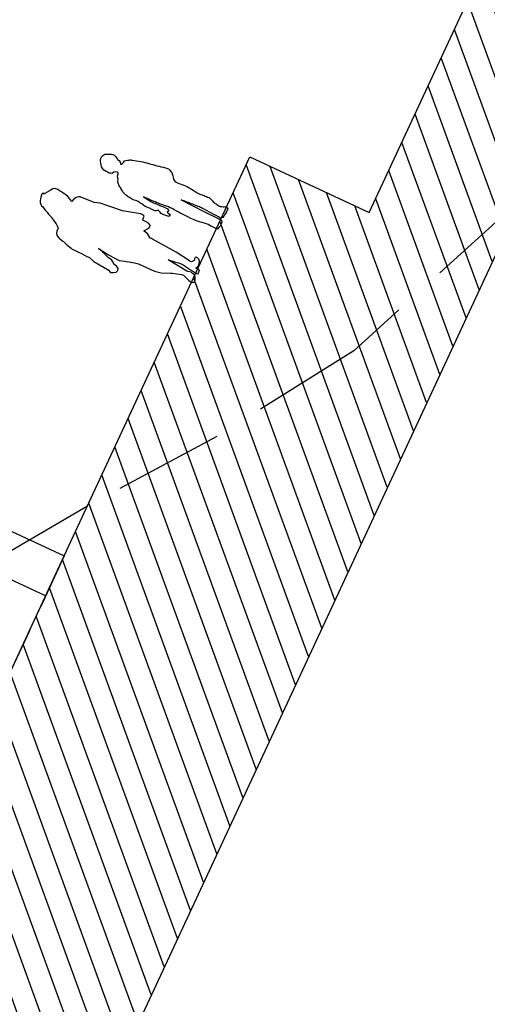
# Model space of a CAD drawing. Units: metres. Extents: x 684885 to 685397, y 475919 to 476292.
# Drawn here: x 685130 to 685135, y 476108 to 476119 of the extents above; entities that cross this region are included whole.
import ezdxf

# ---------------------------------------------------------------- set-up
doc = ezdxf.new("R2010")
doc.units = ezdxf.units.M
doc.header["$LTSCALE"] = 5
doc.header["$MEASUREMENT"] = 0
doc.linetypes.add('HIDDEN', pattern=[0.375, 0.25, -0.125])
doc.linetypes.add('HIDDEN2', pattern=[0.1875, 0.125, -0.0625])
doc.layers.get('defpoints').update_dxf_attribs({"color": 111})
for name, color, linetype in [('A-HIDN-008', 8, 'HIDDEN2'), ('A-SECT-001', 1, 'Continuous'), ('A-SECT-002', 2, 'Continuous'), ('A-SECT-004', 4, 'Continuous'), ('A-SECT-006', 6, 'Continuous'), ('A-SECT-008', 8, 'Continuous'), ('A-SECT-PEOPLE', 251, 'Continuous'), ('Z_hatch lndscp 2', 251, 'Continuous')]:
    doc.layers.add(name, color=color, linetype=linetype)

# ---------------------------------------------------------------- blocks, each defined once
blk = doc.blocks.new('A$C46053A6D')
at = {"layer": 'A-SECT-PEOPLE'}
for points in [[(-0.647, 1.939), (-0.654, 1.918), (-0.72, 1.782), (-0.72, 1.782)], [(-0.647, 1.939), (-0.654, 1.918), (-0.72, 1.782), (-0.72, 1.782)], [(-0.616, 1.97), (-0.616, 1.97), (-0.641, 1.959), (-0.647, 1.939)], [(-0.616, 1.97), (-0.616, 1.97), (-0.641, 1.959), (-0.647, 1.939)], [(-0.547, 1.99), (-0.602, 1.983), (-0.616, 1.97), (-0.616, 1.97)], [(-0.547, 1.99), (-0.602, 1.983), (-0.616, 1.97), (-0.616, 1.97)], [(-0.516, 1.97), (-0.516, 1.97), (-0.491, 1.998), (-0.547, 1.99)], [(-0.516, 1.97), (-0.516, 1.97), (-0.491, 1.998), (-0.547, 1.99)], [(-0.419, 1.904), (-0.454, 1.928), (-0.516, 1.97), (-0.516, 1.97)], [(-0.419, 1.904), (-0.454, 1.928), (-0.516, 1.97), (-0.516, 1.97)], [(-0.72, 1.782), (-0.72, 1.782), (-0.775, 1.669), (-0.807, 1.658)], [(-0.72, 1.782), (-0.72, 1.782), (-0.775, 1.669), (-0.807, 1.658)], [(-0.883, 1.634), (-0.903, 1.596), (-0.91, 1.541), (-0.91, 1.541)], [(-0.883, 1.634), (-0.903, 1.596), (-0.91, 1.541), (-0.91, 1.541)], [(-0.807, 1.658), (-0.807, 1.658), (-0.862, 1.672), (-0.883, 1.634)], [(-0.807, 1.658), (-0.807, 1.658), (-0.862, 1.672), (-0.883, 1.634)], [(-0.37, 1.586), (-0.37, 1.586), (-0.381, 1.634), (-0.46, 1.648)], [(-0.37, 1.586), (-0.37, 1.586), (-0.381, 1.634), (-0.46, 1.648)], [(-0.36, 1.412), (-0.36, 1.412), (-0.37, 1.586), (-0.37, 1.586)], [(-0.36, 1.412), (-0.36, 1.412), (-0.37, 1.586), (-0.37, 1.586)], [(-0.91, 1.541), (-0.91, 1.541), (-0.952, 1.416), (-0.949, 1.406)], [(-0.91, 1.541), (-0.91, 1.541), (-0.952, 1.416), (-0.949, 1.406)], [(0.017, 1.445), (0.017, 1.445), (0.018, 1.467), (0.018, 1.467)], [(0.017, 1.445), (0.017, 1.445), (0.018, 1.467), (0.018, 1.467)], [(0.018, 1.467), (0.018, 1.467), (0.027, 1.485), (0.027, 1.485)], [(0.018, 1.467), (0.018, 1.467), (0.027, 1.485), (0.027, 1.485)], [(0.027, 1.485), (0.027, 1.485), (0.04, 1.508), (0.04, 1.508)], [(0.027, 1.485), (0.027, 1.485), (0.04, 1.508), (0.04, 1.508)], [(0.04, 1.508), (0.04, 1.508), (0.059, 1.521), (0.059, 1.521)], [(0.04, 1.508), (0.04, 1.508), (0.059, 1.521), (0.059, 1.521)], [(0.059, 1.521), (0.074, 1.531), (0.087, 1.54), (0.101, 1.548)], [(0.059, 1.521), (0.074, 1.531), (0.087, 1.54), (0.101, 1.548)], [(0.101, 1.548), (0.113, 1.556), (0.132, 1.555), (0.146, 1.556)], [(0.101, 1.548), (0.113, 1.556), (0.132, 1.555), (0.146, 1.556)], [(0.146, 1.556), (0.146, 1.556), (0.163, 1.547), (0.163, 1.547)], [(0.146, 1.556), (0.146, 1.556), (0.163, 1.547), (0.163, 1.547)], [(0.163, 1.547), (0.172, 1.543), (0.181, 1.539), (0.189, 1.534)], [(0.163, 1.547), (0.172, 1.543), (0.181, 1.539), (0.189, 1.534)], [(0.189, 1.534), (0.189, 1.534), (0.196, 1.518), (0.196, 1.518)], [(0.189, 1.534), (0.189, 1.534), (0.196, 1.518), (0.196, 1.518)], [(0.196, 1.518), (0.201, 1.509), (0.204, 1.499), (0.208, 1.491)], [(0.196, 1.518), (0.201, 1.509), (0.204, 1.499), (0.208, 1.491)], [(0.208, 1.491), (0.214, 1.476), (0.225, 1.453), (0.223, 1.437)], [(0.208, 1.491), (0.214, 1.476), (0.225, 1.453), (0.223, 1.437)], [(-0.949, 1.406), (-0.945, 1.395), (-0.952, 1.198), (-0.952, 1.198)], [(-0.949, 1.406), (-0.945, 1.395), (-0.952, 1.198), (-0.952, 1.198)], [(-0.339, 1.347), (-0.339, 1.347), (-0.36, 1.412), (-0.36, 1.412)], [(-0.339, 1.347), (-0.339, 1.347), (-0.36, 1.412), (-0.36, 1.412)], [(-0.312, 1.08), (-0.312, 1.08), (-0.339, 1.347), (-0.339, 1.347)], [(-0.312, 1.08), (-0.312, 1.08), (-0.339, 1.347), (-0.339, 1.347)], [(0.015, 1.396), (0.011, 1.409), (0.016, 1.43), (0.017, 1.445)], [(0.015, 1.396), (0.011, 1.409), (0.016, 1.43), (0.017, 1.445)], [(0.025, 1.366), (0.021, 1.376), (0.018, 1.386), (0.015, 1.396)], [(0.025, 1.366), (0.021, 1.376), (0.018, 1.386), (0.015, 1.396)], [(0.044, 1.356), (0.044, 1.356), (0.025, 1.366), (0.025, 1.366)], [(0.044, 1.356), (0.044, 1.356), (0.025, 1.366), (0.025, 1.366)], [(0.059, 1.338), (0.059, 1.338), (0.044, 1.356), (0.044, 1.356)], [(0.059, 1.338), (0.059, 1.338), (0.044, 1.356), (0.044, 1.356)], [(0.185, 1.345), (0.185, 1.345), (0.168, 1.33), (0.168, 1.33)], [(0.185, 1.345), (0.185, 1.345), (0.168, 1.33), (0.168, 1.33)], [(0.191, 1.366), (0.194, 1.354), (0.194, 1.354), (0.185, 1.345)], [(0.191, 1.366), (0.194, 1.354), (0.194, 1.354), (0.185, 1.345)], [(0.199, 1.386), (0.194, 1.378), (0.189, 1.375), (0.191, 1.366)], [(0.199, 1.386), (0.194, 1.378), (0.189, 1.375), (0.191, 1.366)], [(0.223, 1.437), (0.221, 1.419), (0.209, 1.4), (0.199, 1.386)], [(0.223, 1.437), (0.221, 1.419), (0.209, 1.4), (0.199, 1.386)], [(-0.082, 1.214), (-0.073, 1.227), (-0.067, 1.242), (-0.055, 1.251)], [(-0.082, 1.214), (-0.073, 1.227), (-0.067, 1.242), (-0.055, 1.251)], [(-0.055, 1.251), (-0.055, 1.251), (-0.037, 1.266), (-0.037, 1.266)], [(-0.055, 1.251), (-0.055, 1.251), (-0.037, 1.266), (-0.037, 1.266)], [(-0.037, 1.266), (-0.028, 1.269), (-0.02, 1.273), (-0.011, 1.276)], [(-0.037, 1.266), (-0.028, 1.269), (-0.02, 1.273), (-0.011, 1.276)], [(-0.011, 1.276), (-0.011, 1.276), (0.005, 1.285), (0.005, 1.285)], [(-0.011, 1.276), (-0.011, 1.276), (0.005, 1.285), (0.005, 1.285)], [(0.005, 1.285), (0.005, 1.285), (0.026, 1.299), (0.026, 1.299)], [(0.005, 1.285), (0.005, 1.285), (0.026, 1.299), (0.026, 1.299)], [(0.026, 1.299), (0.035, 1.299), (0.039, 1.3), (0.048, 1.304)], [(0.026, 1.299), (0.035, 1.299), (0.039, 1.3), (0.048, 1.304)], [(0.048, 1.304), (0.058, 1.308), (0.061, 1.307), (0.061, 1.317)], [(0.048, 1.304), (0.058, 1.308), (0.061, 1.307), (0.061, 1.317)], [(0.061, 1.317), (0.061, 1.317), (0.059, 1.338), (0.059, 1.338)], [(0.061, 1.317), (0.061, 1.317), (0.059, 1.338), (0.059, 1.338)], [(0.168, 1.33), (0.168, 1.33), (0.161, 1.324), (0.161, 1.324)], [(0.168, 1.33), (0.168, 1.33), (0.161, 1.324), (0.161, 1.324)], [(0.161, 1.324), (0.161, 1.324), (0.168, 1.31), (0.168, 1.31)], [(0.161, 1.324), (0.161, 1.324), (0.168, 1.31), (0.168, 1.31)], [(0.168, 1.31), (0.168, 1.31), (0.187, 1.306), (0.187, 1.306)], [(0.168, 1.31), (0.168, 1.31), (0.187, 1.306), (0.187, 1.306)], [(0.187, 1.306), (0.196, 1.303), (0.205, 1.301), (0.215, 1.3)], [(0.187, 1.306), (0.196, 1.303), (0.205, 1.301), (0.215, 1.3)], [(0.215, 1.3), (0.215, 1.3), (0.223, 1.288), (0.223, 1.288)], [(0.215, 1.3), (0.215, 1.3), (0.223, 1.288), (0.223, 1.288)], [(0.223, 1.288), (0.229, 1.278), (0.236, 1.268), (0.242, 1.258)], [(0.223, 1.288), (0.229, 1.278), (0.236, 1.268), (0.242, 1.258)], [(0.242, 1.258), (0.25, 1.245), (0.254, 1.235), (0.259, 1.221)], [(0.242, 1.258), (0.25, 1.245), (0.254, 1.235), (0.259, 1.221)], [(-0.97, 1.135), (-0.97, 1.135), (-0.987, 0.945), (-0.987, 0.945)], [(-0.97, 1.135), (-0.97, 1.135), (-0.987, 0.945), (-0.987, 0.945)], [(-0.952, 1.198), (-0.952, 1.198), (-0.97, 1.135), (-0.97, 1.135)], [(-0.952, 1.198), (-0.952, 1.198), (-0.97, 1.135), (-0.97, 1.135)], [(-0.814, 1.146), (-0.814, 1.146), (-0.834, 1.014), (-0.834, 1.014)], [(-0.814, 1.146), (-0.814, 1.146), (-0.834, 1.014), (-0.834, 1.014)], [(-0.827, 1.097), (-0.827, 1.097), (-0.814, 1.146), (-0.814, 1.146)], [(-0.827, 1.097), (-0.827, 1.097), (-0.814, 1.146), (-0.814, 1.146)], [(-0.137, 1.101), (-0.135, 1.115), (-0.129, 1.127), (-0.126, 1.14)], [(-0.137, 1.101), (-0.135, 1.115), (-0.129, 1.127), (-0.126, 1.14)], [(-0.126, 1.14), (-0.121, 1.152), (-0.119, 1.162), (-0.111, 1.172)], [(-0.126, 1.14), (-0.121, 1.152), (-0.119, 1.162), (-0.111, 1.172)], [(-0.111, 1.172), (-0.101, 1.187), (-0.092, 1.201), (-0.082, 1.214)], [(-0.111, 1.172), (-0.101, 1.187), (-0.092, 1.201), (-0.082, 1.214)], [(0.259, 1.221), (0.277, 1.161), (0.293, 1.099), (0.303, 1.037)], [(0.259, 1.221), (0.277, 1.161), (0.293, 1.099), (0.303, 1.037)], [(-0.834, 1.014), (-0.834, 1.014), (-0.841, 0.876), (-0.841, 0.876)], [(-0.834, 1.014), (-0.834, 1.014), (-0.841, 0.876), (-0.841, 0.876)], [(-0.27, 0.924), (-0.27, 0.924), (-0.312, 1.08), (-0.312, 1.08)], [(-0.27, 0.924), (-0.27, 0.924), (-0.312, 1.08), (-0.312, 1.08)], [(-0.147, 1.011), (-0.149, 1.023), (-0.145, 1.035), (-0.144, 1.046)], [(-0.147, 1.011), (-0.149, 1.023), (-0.145, 1.035), (-0.144, 1.046)], [(-0.142, 0.981), (-0.144, 0.991), (-0.145, 1.002), (-0.147, 1.011)], [(-0.142, 0.981), (-0.144, 0.991), (-0.145, 1.002), (-0.147, 1.011)], [(-0.144, 1.046), (-0.142, 1.065), (-0.139, 1.084), (-0.137, 1.101)], [(-0.144, 1.046), (-0.142, 1.065), (-0.139, 1.084), (-0.137, 1.101)], [(0.303, 1.037), (0.308, 1.005), (0.311, 0.974), (0.318, 0.943)], [(0.303, 1.037), (0.308, 1.005), (0.311, 0.974), (0.318, 0.943)], [(-0.987, 0.945), (-0.987, 0.945), (-1.004, 0.907), (-1.004, 0.907)], [(-0.987, 0.945), (-0.987, 0.945), (-1.004, 0.907), (-1.004, 0.907)], [(-1.004, 0.907), (-1.004, 0.907), (-0.987, 0.845), (-0.949, 0.841)], [(-1.004, 0.907), (-1.004, 0.907), (-0.987, 0.845), (-0.949, 0.841)], [(-0.949, 0.841), (-0.91, 0.838), (-0.903, 0.91), (-0.903, 0.91)], [(-0.949, 0.841), (-0.91, 0.838), (-0.903, 0.91), (-0.903, 0.91)], [(-0.256, 0.876), (-0.256, 0.876), (-0.27, 0.924), (-0.27, 0.924)], [(-0.256, 0.876), (-0.256, 0.876), (-0.27, 0.924), (-0.27, 0.924)], [(-0.157, 0.867), (-0.152, 0.899), (-0.146, 0.932), (-0.14, 0.965)], [(-0.157, 0.867), (-0.152, 0.899), (-0.146, 0.932), (-0.14, 0.965)], [(-0.14, 0.965), (-0.14, 0.965), (-0.142, 0.981), (-0.142, 0.981)], [(-0.14, 0.965), (-0.14, 0.965), (-0.142, 0.981), (-0.142, 0.981)], [(-0.067, 0.932), (-0.071, 0.899), (-0.076, 0.867), (-0.08, 0.835)], [(-0.067, 0.932), (-0.071, 0.899), (-0.076, 0.867), (-0.08, 0.835)], [(-0.065, 0.83), (-0.065, 0.864), (-0.066, 0.899), (-0.067, 0.932)], [(-0.065, 0.83), (-0.065, 0.864), (-0.066, 0.899), (-0.067, 0.932)], [(0.318, 0.943), (0.325, 0.909), (0.333, 0.876), (0.337, 0.842)], [(0.318, 0.943), (0.325, 0.909), (0.333, 0.876), (0.337, 0.842)], [(-0.841, 0.876), (-0.841, 0.876), (-0.82, 0.817), (-0.82, 0.817)], [(-0.841, 0.876), (-0.841, 0.876), (-0.82, 0.817), (-0.82, 0.817)], [(-0.82, 0.817), (-0.82, 0.817), (-0.793, 0.717), (-0.79, 0.706)], [(-0.82, 0.817), (-0.82, 0.817), (-0.793, 0.717), (-0.79, 0.706)], [(-0.315, 0.751), (-0.305, 0.803), (-0.312, 0.827), (-0.312, 0.827)], [(-0.315, 0.751), (-0.305, 0.803), (-0.312, 0.827), (-0.312, 0.827)], [(-0.312, 0.827), (-0.312, 0.827), (-0.308, 0.824), (-0.284, 0.831)], [(-0.312, 0.827), (-0.312, 0.827), (-0.308, 0.824), (-0.284, 0.831)], [(-0.284, 0.831), (-0.26, 0.838), (-0.263, 0.827), (-0.26, 0.838)], [(-0.284, 0.831), (-0.26, 0.838), (-0.263, 0.827), (-0.26, 0.838)], [(-0.26, 0.838), (-0.256, 0.848), (-0.256, 0.876), (-0.256, 0.876)], [(-0.26, 0.838), (-0.256, 0.848), (-0.256, 0.876), (-0.256, 0.876)], [(-0.156, 0.825), (-0.157, 0.839), (-0.16, 0.853), (-0.157, 0.867)], [(-0.156, 0.825), (-0.157, 0.839), (-0.16, 0.853), (-0.157, 0.867)], [(-0.08, 0.835), (-0.083, 0.811), (-0.08, 0.787), (-0.078, 0.763)], [(-0.08, 0.835), (-0.083, 0.811), (-0.08, 0.787), (-0.078, 0.763)], [(-0.062, 0.746), (-0.066, 0.773), (-0.064, 0.803), (-0.065, 0.83)], [(-0.062, 0.746), (-0.066, 0.773), (-0.064, 0.803), (-0.065, 0.83)], [(0.338, 0.797), (0.332, 0.785), (0.327, 0.764), (0.316, 0.754)], [(0.338, 0.797), (0.332, 0.785), (0.327, 0.764), (0.316, 0.754)], [(0.337, 0.842), (0.338, 0.828), (0.344, 0.811), (0.338, 0.797)], [(0.337, 0.842), (0.338, 0.828), (0.344, 0.811), (0.338, 0.797)], [(-0.79, 0.706), (-0.786, 0.696), (-0.782, 0.654), (-0.782, 0.654)], [(-0.79, 0.706), (-0.786, 0.696), (-0.782, 0.654), (-0.782, 0.654)], [(-0.46, 0.665), (-0.46, 0.665), (-0.43, 0.706), (-0.43, 0.706)], [(-0.46, 0.665), (-0.46, 0.665), (-0.43, 0.706), (-0.43, 0.706)], [(-0.43, 0.706), (-0.43, 0.706), (-0.415, 0.765), (-0.415, 0.765)], [(-0.43, 0.706), (-0.43, 0.706), (-0.415, 0.765), (-0.415, 0.765)], [(-0.415, 0.765), (-0.415, 0.765), (-0.37, 0.73), (-0.37, 0.73)], [(-0.415, 0.765), (-0.415, 0.765), (-0.37, 0.73), (-0.37, 0.73)], [(-0.37, 0.73), (-0.37, 0.73), (-0.326, 0.699), (-0.315, 0.751)], [(-0.37, 0.73), (-0.37, 0.73), (-0.326, 0.699), (-0.315, 0.751)], [(-0.15, 0.599), (-0.156, 0.628), (-0.158, 0.664), (-0.145, 0.691)], [(-0.15, 0.599), (-0.156, 0.628), (-0.158, 0.664), (-0.145, 0.691)], [(-0.151, 0.734), (-0.151, 0.734), (-0.155, 0.747), (-0.155, 0.747)], [(-0.151, 0.734), (-0.151, 0.734), (-0.155, 0.747), (-0.155, 0.747)], [(-0.133, 0.715), (-0.133, 0.715), (-0.151, 0.734), (-0.151, 0.734)], [(-0.133, 0.715), (-0.133, 0.715), (-0.151, 0.734), (-0.151, 0.734)], [(-0.145, 0.691), (-0.141, 0.699), (-0.137, 0.707), (-0.133, 0.715)], [(-0.145, 0.691), (-0.141, 0.699), (-0.137, 0.707), (-0.133, 0.715)], [(-0.078, 0.763), (-0.076, 0.729), (-0.076, 0.695), (-0.074, 0.661)], [(-0.078, 0.763), (-0.076, 0.729), (-0.076, 0.695), (-0.074, 0.661)], [(-0.052, 0.556), (-0.048, 0.619), (-0.055, 0.682), (-0.062, 0.746)], [(-0.052, 0.556), (-0.048, 0.619), (-0.055, 0.682), (-0.062, 0.746)], [(0.246, 0.682), (0.237, 0.661), (0.239, 0.638), (0.242, 0.616)], [(0.246, 0.682), (0.237, 0.661), (0.239, 0.638), (0.242, 0.616)], [(0.257, 0.705), (0.257, 0.705), (0.246, 0.682), (0.246, 0.682)], [(0.257, 0.705), (0.257, 0.705), (0.246, 0.682), (0.246, 0.682)], [(0.279, 0.722), (0.279, 0.722), (0.257, 0.705), (0.257, 0.705)], [(0.279, 0.722), (0.279, 0.722), (0.257, 0.705), (0.257, 0.705)], [(0.316, 0.754), (0.304, 0.743), (0.291, 0.732), (0.279, 0.722)], [(0.316, 0.754), (0.304, 0.743), (0.291, 0.732), (0.279, 0.722)], [(-0.782, 0.654), (-0.782, 0.654), (-0.779, 0.461), (-0.779, 0.461)], [(-0.782, 0.654), (-0.782, 0.654), (-0.779, 0.461), (-0.779, 0.461)], [(-0.481, 0.329), (-0.481, 0.329), (-0.46, 0.634), (-0.46, 0.634)], [(-0.481, 0.329), (-0.481, 0.329), (-0.46, 0.634), (-0.46, 0.634)], [(-0.457, 0.65), (-0.457, 0.65), (-0.46, 0.665), (-0.46, 0.665)], [(-0.457, 0.65), (-0.457, 0.65), (-0.46, 0.665), (-0.46, 0.665)], [(-0.46, 0.634), (-0.46, 0.634), (-0.457, 0.65), (-0.457, 0.65)], [(-0.46, 0.634), (-0.46, 0.634), (-0.457, 0.65), (-0.457, 0.65)], [(-0.147, 0.576), (-0.147, 0.576), (-0.15, 0.599), (-0.15, 0.599)], [(-0.147, 0.576), (-0.147, 0.576), (-0.15, 0.599), (-0.15, 0.599)], [(-0.122, 0.569), (-0.131, 0.571), (-0.139, 0.574), (-0.147, 0.576)], [(-0.122, 0.569), (-0.131, 0.571), (-0.139, 0.574), (-0.147, 0.576)], [(-0.11, 0.613), (-0.11, 0.613), (-0.122, 0.569), (-0.122, 0.569)], [(-0.11, 0.613), (-0.11, 0.613), (-0.122, 0.569), (-0.122, 0.569)], [(-0.089, 0.605), (-0.089, 0.605), (-0.11, 0.613), (-0.11, 0.613)], [(-0.089, 0.605), (-0.089, 0.605), (-0.11, 0.613), (-0.11, 0.613)], [(-0.076, 0.625), (-0.076, 0.625), (-0.089, 0.605), (-0.089, 0.605)], [(-0.076, 0.625), (-0.076, 0.625), (-0.089, 0.605), (-0.089, 0.605)], [(-0.074, 0.661), (-0.074, 0.652), (-0.07, 0.633), (-0.076, 0.625)], [(-0.074, 0.661), (-0.074, 0.652), (-0.07, 0.633), (-0.076, 0.625)], [(0.242, 0.616), (0.246, 0.587), (0.247, 0.559), (0.247, 0.531)], [(0.242, 0.616), (0.246, 0.587), (0.247, 0.559), (0.247, 0.531)], [(-0.779, 0.461), (-0.779, 0.461), (-0.765, 0.384), (-0.765, 0.384)], [(-0.779, 0.461), (-0.779, 0.461), (-0.765, 0.384), (-0.765, 0.384)], [(-0.062, 0.341), (-0.06, 0.413), (-0.058, 0.483), (-0.052, 0.556)], [(-0.062, 0.341), (-0.06, 0.413), (-0.058, 0.483), (-0.052, 0.556)], [(0.084, 0.529), (0.079, 0.396), (0.074, 0.265), (0.069, 0.132)], [(0.084, 0.529), (0.079, 0.396), (0.074, 0.265), (0.069, 0.132)], [(0.088, 0.458), (0.086, 0.482), (0.085, 0.505), (0.084, 0.529)], [(0.088, 0.458), (0.086, 0.482), (0.085, 0.505), (0.084, 0.529)], [(0.096, 0.32), (0.093, 0.366), (0.091, 0.411), (0.088, 0.458)], [(0.096, 0.32), (0.093, 0.366), (0.091, 0.411), (0.088, 0.458)], [(0.247, 0.531), (0.246, 0.486), (0.237, 0.441), (0.233, 0.396)], [(0.247, 0.531), (0.246, 0.486), (0.237, 0.441), (0.233, 0.396)], [(-0.765, 0.384), (-0.765, 0.384), (-0.723, 0.287), (-0.723, 0.287)], [(-0.765, 0.384), (-0.765, 0.384), (-0.723, 0.287), (-0.723, 0.287)], [(-0.623, 0.128), (-0.623, 0.128), (-0.599, 0.374), (-0.599, 0.374)], [(-0.623, 0.128), (-0.623, 0.128), (-0.599, 0.374), (-0.599, 0.374)], [(-0.599, 0.374), (-0.599, 0.374), (-0.568, 0.208), (-0.578, 0.183)], [(-0.599, 0.374), (-0.599, 0.374), (-0.568, 0.208), (-0.578, 0.183)], [(-0.059, 0.26), (-0.064, 0.287), (-0.062, 0.313), (-0.062, 0.341)], [(-0.059, 0.26), (-0.064, 0.287), (-0.062, 0.313), (-0.062, 0.341)], [(0.233, 0.396), (0.232, 0.386), (0.23, 0.374), (0.231, 0.364)], [(0.233, 0.396), (0.232, 0.386), (0.23, 0.374), (0.231, 0.364)], [(-0.723, 0.287), (-0.723, 0.287), (-0.672, 0.159), (-0.686, 0.128)], [(-0.723, 0.287), (-0.723, 0.287), (-0.672, 0.159), (-0.686, 0.128)], [(-0.506, 0.149), (-0.506, 0.149), (-0.481, 0.329), (-0.481, 0.329)], [(-0.506, 0.149), (-0.506, 0.149), (-0.481, 0.329), (-0.481, 0.329)], [(-0.043, 0.154), (-0.047, 0.189), (-0.052, 0.225), (-0.059, 0.26)], [(-0.043, 0.154), (-0.047, 0.189), (-0.052, 0.225), (-0.059, 0.26)], [(0.084, 0.035), (0.089, 0.112), (0.093, 0.189), (0.098, 0.267)], [(0.084, 0.035), (0.089, 0.112), (0.093, 0.189), (0.098, 0.267)], [(0.098, 0.267), (0.099, 0.285), (0.097, 0.302), (0.096, 0.32)], [(0.098, 0.267), (0.099, 0.285), (0.097, 0.302), (0.096, 0.32)], [(-0.686, 0.128), (-0.699, 0.097), (-0.751, -0.024), (-0.672, 0)], [(-0.686, 0.128), (-0.699, 0.097), (-0.751, -0.024), (-0.672, 0)], [(-0.623, 0.117), (-0.623, 0.117), (-0.623, 0.128), (-0.623, 0.128)], [(-0.623, 0.117), (-0.623, 0.117), (-0.623, 0.128), (-0.623, 0.128)], [(-0.613, 0.076), (-0.613, 0.076), (-0.623, 0.117), (-0.623, 0.117)], [(-0.613, 0.076), (-0.613, 0.076), (-0.623, 0.117), (-0.623, 0.117)], [(-0.578, 0.183), (-0.588, 0.159), (-0.606, 0.034), (-0.599, 0)], [(-0.578, 0.183), (-0.588, 0.159), (-0.606, 0.034), (-0.599, 0)], [(-0.495, 0.114), (-0.513, 0.125), (-0.506, 0.149), (-0.506, 0.149)], [(-0.495, 0.114), (-0.513, 0.125), (-0.506, 0.149), (-0.506, 0.149)], [(-0.46, 0.107), (-0.488, 0.1), (-0.478, 0.104), (-0.495, 0.114)], [(-0.46, 0.107), (-0.488, 0.1), (-0.478, 0.104), (-0.495, 0.114)], [(-0.443, 0.062), (-0.426, 0.093), (-0.433, 0.114), (-0.46, 0.107)], [(-0.443, 0.062), (-0.426, 0.093), (-0.433, 0.114), (-0.46, 0.107)], [(-0.047, 0.068), (-0.049, 0.098), (-0.039, 0.125), (-0.043, 0.154)], [(-0.047, 0.068), (-0.049, 0.098), (-0.039, 0.125), (-0.043, 0.154)], [(0.069, 0.132), (0.068, 0.099), (0.067, 0.065), (0.066, 0.031)], [(0.069, 0.132), (0.068, 0.099), (0.067, 0.065), (0.066, 0.031)], [(0.204, 0.126), (0.203, 0.116), (0.203, 0.107), (0.202, 0.097)], [(0.204, 0.126), (0.203, 0.116), (0.203, 0.107), (0.202, 0.097)], [(0.212, 0.172), (0.21, 0.157), (0.206, 0.141), (0.204, 0.126)], [(0.212, 0.172), (0.21, 0.157), (0.206, 0.141), (0.204, 0.126)], [(0.23, 0.22), (0.225, 0.205), (0.215, 0.188), (0.212, 0.172)], [(0.23, 0.22), (0.225, 0.205), (0.215, 0.188), (0.212, 0.172)], [(-0.599, 0), (-0.599, 0), (-0.55, 0.003), (-0.55, 0.003)], [(-0.599, 0), (-0.599, 0), (-0.55, 0.003), (-0.55, 0.003)], [(-0.55, 0.003), (-0.55, 0.003), (-0.55, 0.052), (-0.55, 0.052)], [(-0.55, 0.052), (-0.55, 0.052), (-0.519, 0.034), (-0.519, 0.034)], [(-0.55, 0.003), (-0.55, 0.003), (-0.55, 0.052), (-0.55, 0.052)], [(-0.55, 0.052), (-0.55, 0.052), (-0.519, 0.034), (-0.519, 0.034)], [(-0.519, 0.034), (-0.519, 0.034), (-0.46, 0.031), (-0.443, 0.062)], [(-0.519, 0.034), (-0.519, 0.034), (-0.46, 0.031), (-0.443, 0.062)], [(-0.045, 0.032), (-0.046, 0.044), (-0.046, 0.057), (-0.047, 0.068)], [(-0.045, 0.032), (-0.046, 0.044), (-0.046, 0.057), (-0.047, 0.068)], [(-0.044, 0.015), (-0.044, 0.015), (-0.045, 0.032), (-0.045, 0.032)], [(-0.044, 0.015), (-0.044, 0.015), (-0.045, 0.032), (-0.045, 0.032)], [(-0.02, 0.007), (-0.02, 0.007), (-0.044, 0.015), (-0.044, 0.015)], [(-0.02, 0.007), (-0.02, 0.007), (-0.044, 0.015), (-0.044, 0.015)], [(0, 0), (0, 0), (-0.02, 0.007), (-0.02, 0.007)], [(0, 0), (0, 0), (-0.02, 0.007), (-0.02, 0.007)], [(0.028, 0), (0.019, 0), (0.009, 0), (0, 0)], [(0.028, 0), (0.019, 0), (0.009, 0), (0, 0)], [(0.046, 0.002), (0.046, 0.002), (0.028, 0), (0.028, 0)], [(0.046, 0.002), (0.046, 0.002), (0.028, 0), (0.028, 0)], [(0.066, 0.015), (0.066, 0.015), (0.046, 0.002), (0.046, 0.002)], [(0.066, 0.015), (0.066, 0.015), (0.046, 0.002), (0.046, 0.002)], [(0.066, 0.031), (0.066, 0.031), (0.066, 0.015), (0.066, 0.015)], [(0.066, 0.031), (0.066, 0.031), (0.066, 0.015), (0.066, 0.015)], [(0.1, 0.015), (0.1, 0.015), (0.084, 0.035), (0.084, 0.035)], [(0.1, 0.015), (0.1, 0.015), (0.084, 0.035), (0.084, 0.035)], [(0.15, 0.008), (0.133, 0.009), (0.116, 0.012), (0.1, 0.015)], [(0.15, 0.008), (0.133, 0.009), (0.116, 0.012), (0.1, 0.015)], [(0.204, 0.004), (0.187, 0.005), (0.168, 0.006), (0.15, 0.008)], [(0.204, 0.004), (0.187, 0.005), (0.168, 0.006), (0.15, 0.008)], [(0.202, 0.097), (0.202, 0.097), (0.208, 0.076), (0.208, 0.076)], [(0.202, 0.097), (0.202, 0.097), (0.208, 0.076), (0.208, 0.076)], [(0.227, 0.035), (0.225, 0.023), (0.222, 0.003), (0.204, 0.004)], [(0.227, 0.035), (0.225, 0.023), (0.222, 0.003), (0.204, 0.004)], [(0.208, 0.076), (0.211, 0.068), (0.213, 0.06), (0.216, 0.052)], [(0.208, 0.076), (0.211, 0.068), (0.213, 0.06), (0.216, 0.052)], [(0.216, 0.052), (0.216, 0.052), (0.227, 0.035), (0.227, 0.035)], [(0.216, 0.052), (0.216, 0.052), (0.227, 0.035), (0.227, 0.035)]]:
    blk.add_open_spline(points, degree=3, dxfattribs=at)
for points, knots in [([(-0.46, 1.648), (-0.46, 1.648), (-0.419, 1.71), (-0.419, 1.741), (-0.419, 1.772), (-0.384, 1.88), (-0.419, 1.904)], [0, 0, 0, 0, 1, 1, 1, 2, 2, 2, 2]), ([(-0.46, 1.648), (-0.46, 1.648), (-0.419, 1.71), (-0.419, 1.741), (-0.419, 1.772), (-0.384, 1.88), (-0.419, 1.904)], [0, 0, 0, 0, 1, 1, 1, 2, 2, 2, 2]), ([(-0.903, 0.91), (-0.903, 0.91), (-0.866, 0.952), (-0.866, 0.976), (-0.866, 1.001), (-0.827, 1.097), (-0.827, 1.097)], [17, 17, 17, 17, 18, 18, 18, 19, 19, 19, 19]), ([(-0.903, 0.91), (-0.903, 0.91), (-0.866, 0.952), (-0.866, 0.976), (-0.866, 1.001), (-0.827, 1.097), (-0.827, 1.097)], [17, 17, 17, 17, 18, 18, 18, 19, 19, 19, 19]), ([(-0.155, 0.747), (-0.155, 0.759), (-0.155, 0.772), (-0.155, 0.783), (-0.155, 0.797), (-0.156, 0.811), (-0.156, 0.825)], [93, 93, 93, 93, 94, 94, 94, 95, 95, 95, 95]), ([(-0.155, 0.747), (-0.155, 0.759), (-0.155, 0.772), (-0.155, 0.783), (-0.155, 0.797), (-0.156, 0.811), (-0.156, 0.825)], [93, 93, 93, 93, 94, 94, 94, 95, 95, 95, 95]), ([(0.231, 0.364), (0.234, 0.346), (0.238, 0.329), (0.238, 0.312), (0.238, 0.293), (0.238, 0.275), (0.238, 0.256), (0.238, 0.241), (0.236, 0.234), (0.23, 0.22)], [46, 46, 46, 46, 47, 47, 47, 48, 48, 48, 49, 49, 49, 49]), ([(0.231, 0.364), (0.234, 0.346), (0.238, 0.329), (0.238, 0.312), (0.238, 0.293), (0.238, 0.275), (0.238, 0.256), (0.238, 0.241), (0.236, 0.234), (0.23, 0.22)], [46, 46, 46, 46, 47, 47, 47, 48, 48, 48, 49, 49, 49, 49]), ([(-0.672, 0), (-0.672, 0), (-0.623, 0.024), (-0.623, 0.045), (-0.623, 0.066), (-0.613, 0.076), (-0.613, 0.076)], [30, 30, 30, 30, 31, 31, 31, 32, 32, 32, 32]), ([(-0.672, 0), (-0.672, 0), (-0.623, 0.024), (-0.623, 0.045), (-0.623, 0.066), (-0.613, 0.076), (-0.613, 0.076)], [30, 30, 30, 30, 31, 31, 31, 32, 32, 32, 32])]:
    blk.add_open_spline(points, degree=3, knots=knots, dxfattribs=at)

msp = doc.modelspace()

# ---------------------------------------------------------------- hatches: boundary and pattern name
at = {"layer": 'Z_hatch lndscp 2'}
h = msp.add_hatch(dxfattribs=at)
h.set_pattern_fill('ANSI31', color=256, scale=2, style=0)
h.set_pattern_definition([(110.055345, (685008.93548, 476422.01832), (-0.23484045, -0.08573192), [])])
h.paths.add_polyline_path([(685097.399, 476082.799), (685101.026, 476090.596), (685101.181, 476090.525), (685104.653, 476088.91), (685104.769, 476089.159), (685104.885, 476089.408), (685105.552, 476090.843), (685105.552, 476090.843), (685105.552, 476090.843), (685105.552, 476090.843), (685105.552, 476090.843), (685105.552, 476090.843), (685105.813, 476091.403), (685106.656, 476093.216), (685106.814, 476093.143), (685106.93, 476093.392), (685107.088, 476093.319), (685107.203, 476093.568), (685107.361, 476093.495), (685107.477, 476093.744), (685107.635, 476093.671), (685107.751, 476093.92), (685107.909, 476093.847), (685108.025, 476094.096), (685108.182, 476094.023), (685108.298, 476094.272), (685108.456, 476094.199), (685108.572, 476094.448), (685108.73, 476094.375), (685108.846, 476094.624), (685109.003, 476094.551), (685109.119, 476094.8), (685109.277, 476094.727), (685109.393, 476094.976), (685109.551, 476094.903), (685109.551, 476094.903), (685110.394, 476096.716), (685112.286, 476095.836), (685113.13, 476097.65), (685113.287, 476097.577), (685113.403, 476097.826), (685113.56, 476097.753), (685113.676, 476098.002), (685113.833, 476097.929), (685113.949, 476098.179), (685114.105, 476098.106), (685114.221, 476098.355), (685114.378, 476098.282), (685114.494, 476098.531), (685114.651, 476098.458), (685114.767, 476098.708), (685114.924, 476098.635), (685115.04, 476098.884), (685115.197, 476098.811), (685115.313, 476099.061), (685115.47, 476098.988), (685115.586, 476099.237), (685115.743, 476099.164), (685115.859, 476099.413), (685116.016, 476099.34), (685116.132, 476099.59), (685116.289, 476099.517), (685116.405, 476099.766), (685116.562, 476099.693), (685117.405, 476101.506), (685117.562, 476101.433), (685117.678, 476101.683), (685117.835, 476101.61), (685117.951, 476101.859), (685118.108, 476101.786), (685118.224, 476102.035), (685118.381, 476101.962), (685118.497, 476102.212), (685118.654, 476102.139), (685118.77, 476102.388), (685118.927, 476102.315), (685119.043, 476102.564), (685119.2, 476102.491), (685119.316, 476102.741), (685119.472, 476102.668), (685119.588, 476102.917), (685119.745, 476102.844), (685119.861, 476103.094), (685120.018, 476103.021), (685120.134, 476103.27), (685120.291, 476103.197), (685120.407, 476103.446), (685120.564, 476103.373), (685120.68, 476103.623), (685120.837, 476103.55), (685121.68, 476105.363), (685123.721, 476104.414), (685124.564, 476106.228), (685124.721, 476106.155), (685124.837, 476106.404), (685124.994, 476106.331), (685125.11, 476106.58), (685125.267, 476106.507), (685125.383, 476106.757), (685125.54, 476106.684), (685125.656, 476106.933), (685125.813, 476106.86), (685125.929, 476107.109), (685126.086, 476107.036), (685126.202, 476107.286), (685126.358, 476107.213), (685126.474, 476107.462), (685126.631, 476107.389), (685126.747, 476107.638), (685126.904, 476107.565), (685127.02, 476107.815), (685127.177, 476107.742), (685127.293, 476107.991), (685127.45, 476107.918), (685127.566, 476108.167), (685127.723, 476108.094), (685127.839, 476108.344), (685127.996, 476108.271), (685130.105, 476112.805), (685132.213, 476117.338), (685133.572, 476116.706), (685134.86, 476119.477), (685136.309, 476122.792), (685136.778, 476123.666), (685137.458, 476124.768), (685137.633, 476125.445), (685137.939, 476126.229), (685138.336, 476126.805), (685139.257, 476128.563), (685139.485, 476129.424), (685140.057, 476130.429), (685141.13, 476132.77), (685141.746, 476134.286), (685142.46, 476136.226), (685143.28, 476137.473), (685143.786, 476138.744), (685144.948, 476141.165), (685146.31, 476140.531), (685094.11, 476028.304), (685093.912, 476030.25), (685093.714, 476032.197), (685093.517, 476034.144), (685093.329, 476036.11), (685093.143, 476038.081), (685092.959, 476040.057), (685092.769, 476042.019), (685092.578, 476043.981), (685092.365, 476045.894), (685092.152, 476047.807), (685091.938, 476049.719), (685091.742, 476051.667), (685091.514, 476053.548), (685091.268, 476055.392), (685091.023, 476057.236), (685090.772, 476059.066), (685090.469, 476060.786), (685090.205, 476062.589), (685089.958, 476064.431), (685089.725, 476066.3), (685089.523, 476068.237), (685089.287, 476070.101), (685089.086, 476071.812), (685093.111, 476080.464), (685094.505, 476079.816), (685095.348, 476081.629), (685095.503, 476081.557), (685095.619, 476081.807), (685095.774, 476081.735), (685095.89, 476081.984), (685096.045, 476081.912), (685096.161, 476082.161), (685096.316, 476082.089), (685096.432, 476082.339), (685096.587, 476082.267), (685096.702, 476082.516), (685096.857, 476082.444), (685096.973, 476082.693), (685097.128, 476082.621), (685097.244, 476082.871), (685097.399, 476082.799)])

# ---------------------------------------------------------------- linework, layer by layer
at = {"layer": 'A-HIDN-008'}
msp.add_line((685130.105, 476112.804), (685123.568, 476098.75), dxfattribs=at)
at = {"layer": 'A-SECT-001'}
msp.add_lwpolyline([(685130.105, 476112.805), (685132.213, 476117.338), (685133.572, 476116.706)], dxfattribs=at)
at = {"layer": 'A-SECT-002'}
msp.add_line((685127.996, 476108.271), (685130.105, 476112.805), dxfattribs=at)
at = {"layer": 'A-SECT-002', "elevation": -129}
msp.add_lwpolyline([(685133.572, 476116.706), (685134.86, 476119.477), (685136.309, 476122.792), (685136.778, 476123.666), (685137.458, 476124.768), (685137.633, 476125.445), (685137.939, 476126.229), (685138.336, 476126.805), (685139.257, 476128.563), (685139.485, 476129.424), (685140.057, 476130.429), (685141.13, 476132.77), (685141.746, 476134.286), (685142.46, 476136.226), (685143.28, 476137.473), (685143.786, 476138.744), (685144.948, 476141.165), (685146.254, 476140.557), (685148.586, 476145.572), (685147.28, 476146.179), (685148.704, 476149.766), (685149.309, 476150.936)], dxfattribs=at)
at = {"layer": 'A-SECT-004', "linetype": 'HIDDEN', "elevation": 222}
msp.add_lwpolyline([(685142.046, 476126.623), (685137.607, 476119.45), (685135.299, 476116.858), (685133.395, 476115.136), (685131.839, 476114.161), (685130.368, 476113.37), (685128.854, 476112.486), (685127.161, 476111.217), (685125.582, 476110.193), (685123.96, 476109.078), (685123.96, 476109.078)], dxfattribs=at)
at = {"layer": 'A-SECT-006'}
msp.add_line((685117.864, 476118.498), (685130.105, 476112.804), dxfattribs=at)
at = {"layer": 'A-SECT-008'}
msp.add_line((685128.083, 476113.193), (685129.894, 476112.351), dxfattribs=at)
at = {"layer": 'defpoints', "elevation": -387}
for points in [[(685146.31, 476140.531), (685094.11, 476028.304)], [(685126.904, 476107.565), (685127.02, 476107.815), (685127.177, 476107.742), (685127.293, 476107.991), (685127.45, 476107.918), (685127.566, 476108.167), (685127.723, 476108.094), (685127.839, 476108.344), (685127.996, 476108.271), (685130.105, 476112.805), (685132.213, 476117.338), (685133.572, 476116.706), (685134.86, 476119.477)]]:
    msp.add_lwpolyline(points, dxfattribs=at)

# ---------------------------------------------------------------- block references
at = {"layer": 'A-SECT-PEOPLE', "rotation": 65.05534461576939}
msp.add_blockref('A$C46053A6D', (685131.878, 476116.552), dxfattribs=at)

doc.saveas('drawing.dxf')
